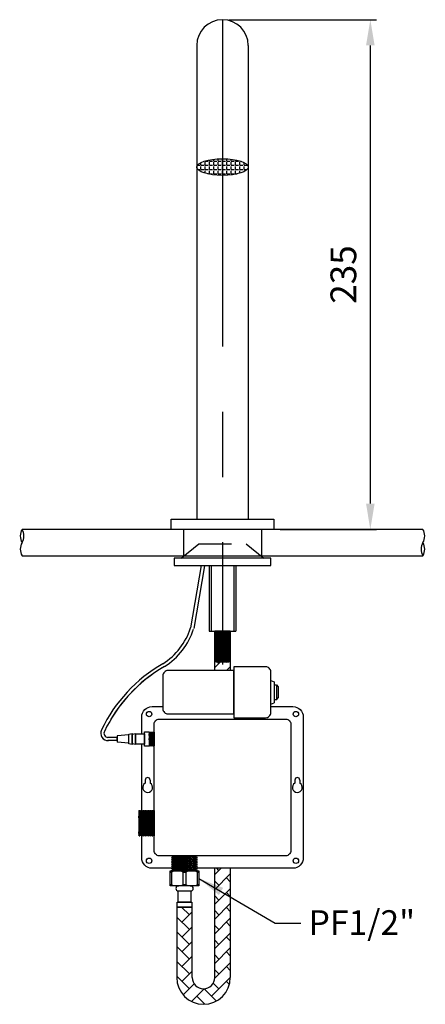
# Model space of a CAD drawing. Units: millimetres. Extents: x 3390 to 3600, y 44 to 344.
# Drawn here: x 3441 to 3480, y 128 to 223 of the extents above; entities that cross this region are included whole.
import ezdxf

# ---------------------------------------------------------------- set-up
doc = ezdxf.new("R2010")
doc.units = ezdxf.units.MM
doc.header["$PDMODE"] = 99
doc.linetypes.add('CENTER', pattern=[50.8, 31.75, -6.35, 6.35, -6.35])
doc.linetypes.add('HIDDEN2', pattern=[4.7625, 3.175, -1.5875])
for name, color, linetype in [('C', 7, 'CENTER'), ('PV', 7, 'Continuous'), ('PV @ 1', 7, 'Continuous')]:
    doc.layers.add(name, color=color, linetype=linetype)
doc.styles.add('romans', font='txt')
doc.dimstyles.new('ISO-25', dxfattribs={"dimscale": 0, "dimtxt": 2.5, "dimasz": 2.5, "dimexe": 0.6, "dimexo": 0.6, "dimgap": 1, "dimtad": 1, "dimlfac": 5, "dimdsep": 46, "dimtxsty": 'Standard', "dimcen": 0, "dimadec": 0, "dimazin": 2, "dimtfac": 1, "dimtmove": 0, "dimatfit": 3, "dimfxl": 0, "dimarcsym": 0})

# ---------------------------------------------------------------- blocks, each defined once
blk = doc.blocks.new('1d8')
at = {"layer": 'PV'}
for p, q in [((-1158.2, 360.24), (-1352.92, 360.24)), ((-1352.92, 347.44), (-1158.2, 347.44))]:
    blk.add_line(p, q, dxfattribs=at)
at = {"layer": 'PV', "color": 7}
for centre, start, end in [((-1347.38, 357.04), 150, 210), ((-1358.46, 357.04), 330, 30), ((-1163.75, 357.04), 330, 30), ((-1347.38, 350.64), 150, 210), ((-1152.66, 350.64), 150, 210), ((-1163.75, 350.64), 330, 30)]:
    blk.add_arc(centre, 6.4, start, end, dxfattribs=at)
blk = doc.blocks.new('*D81')
at = {"layer": 'Defpoints', "color": 0}
for p in [(3460.257, 223.193), (3465.257, 173.681), (3474.615, 173.681)]:
    blk.add_point(p, dxfattribs=at)
at = {"layer": 'PV', "color": 0, "lineweight": -2}
for p, q in [((3460.857, 223.193), (3475.215, 223.193)), ((3474.615, 220.693), (3474.615, 176.181)), ((3465.857, 173.681), (3475.215, 173.681))]:
    blk.add_line(p, q, dxfattribs=at)
at = {"layer": 'PV', "color": 0}
for points in [[(3474.199, 220.693), (3475.032, 220.693), (3474.615, 223.193)], [(3474.199, 176.181), (3475.032, 176.181), (3474.615, 173.681)]]:
    blk.add_solid(points, dxfattribs=at)
at = {"layer": 'PV', "color": 0, "insert": (3472.323, 198.437), "char_height": 2.5, "attachment_point": 5, "rotation": 90}
blk.add_mtext('235', dxfattribs=at)

msp = doc.modelspace()

# ---------------------------------------------------------------- hatches: boundary and pattern name
at = {"layer": 'PV'}
h = msp.add_hatch(dxfattribs=at)
h.set_pattern_fill('ANGLE', color=256, scale=0.06)
h.set_pattern_definition([(0, (3439.71606, 86.66927), (0, 0.4191), [0.3048, -0.1143]), (90, (3439.71606, 86.66927), (-0.4191, 3e-17), [0.3048, -0.1143])])
edge = h.paths.add_edge_path()
edge.add_ellipse((3460.2568, 208.8785), major_axis=(-2.5, 0), ratio=0.3247957, start_angle=0, end_angle=360)
h = msp.add_hatch(dxfattribs=at)
h.set_pattern_fill('AR-HBONE', color=256, scale=0.01, style=0)
h.set_pattern_definition([(45, (3321.2553, 86.6693), (1e-16, 1.436841), [3.048, -1.016]), (135, (3321.9737, 87.3877), (1e-16, 1.436841), [3.048, -1.016])])
h.paths.add_polyline_path([(3457.3236, 136.9975), (3455.8147, 136.9975), (3455.8147, 130.1471, 1), (3461.0112, 130.1471), (3461.0112, 140.769), (3459.5023, 140.769), (3459.5023, 130.1471, -1), (3457.3236, 130.1471)])
h.paths.add_polyline_path([(3461.0112, 163.782), (3460.8568, 163.782), (3460.8568, 160.7823), (3459.6568, 160.7823), (3459.6568, 163.782), (3459.5023, 163.782), (3459.5023, 159.968), (3461.0112, 159.968)])

# ---------------------------------------------------------------- linework, layer by layer
at = {"layer": 'C'}
msp.add_line((3460.2568, 172.4484), (3460.2568, 160.5473), dxfattribs=at)
at = {"layer": 'PV', "color": 1, "linetype": 'CENTER'}
msp.add_line((3460.2568, 223.1931), (3460.2568, 174.6813), dxfattribs=at)
at = {"layer": 'PV'}
for p, q in [((3457.7568, 220.6931), (3457.7568, 174.6813)), ((3462.7568, 220.6931), (3462.7568, 174.6813)), ((3455.2568, 173.6813), (3455.2568, 174.6813)), ((3455.2568, 174.6813), (3465.2568, 174.6813)), ((3465.2568, 174.6813), (3465.2568, 173.6813)), ((3465.2568, 173.6813), (3455.2568, 173.6813)), ((3458.1974, 170.182), (3457.153, 164.1029)), ((3458.5081, 170.1286), (3457.4637, 164.0495)), ((3458.9568, 170.182), (3458.9568, 163.782)), ((3458.9568, 170.182), (3461.5568, 170.182)), ((3459.1568, 170.182), (3459.1568, 163.782)), ((3461.3568, 170.182), (3461.3568, 163.782)), ((3461.5568, 170.182), (3461.5568, 163.782)), ((3458.9568, 163.782), (3461.5568, 163.782)), ((3459.5023, 159.968), (3459.5023, 163.782)), ((3461.0112, 163.782), (3459.5023, 163.782)), ((3460.4522, 163.782), (3459.6568, 163.6612)), ((3459.6568, 163.7481), (3459.9178, 163.782)), ((3460.8568, 163.7565), (3459.6568, 163.6006)), ((3459.6568, 163.5658), (3460.8568, 163.7217)), ((3460.8568, 163.6612), (3459.6568, 163.4789)), ((3460.8568, 163.5742), (3459.6568, 163.4183)), ((3461.0112, 163.782), (3461.0112, 159.968)), ((3459.6568, 163.3835), (3460.8568, 163.5394)), ((3460.8568, 163.4789), (3459.6568, 163.2966)), ((3460.8568, 163.3919), (3459.6568, 163.236)), ((3459.6568, 163.2012), (3460.8568, 163.3571)), ((3460.8568, 163.2966), (3459.6568, 163.1142)), ((3460.8568, 163.2096), (3459.6568, 163.0537)), ((3459.6568, 163.0189), (3460.8568, 163.1748)), ((3460.8568, 163.1142), (3459.6568, 162.9319)), ((3460.8568, 163.0273), (3459.6568, 162.8714)), ((3459.6568, 162.8366), (3460.8568, 162.9925)), ((3460.8568, 162.9319), (3459.6568, 162.7496)), ((3460.8568, 162.845), (3459.6568, 162.6891)), ((3459.6568, 162.6543), (3460.8568, 162.8102)), ((3460.8568, 162.7496), (3459.6568, 162.5673)), ((3460.8568, 162.6627), (3459.6568, 162.5068)), ((3459.6568, 162.472), (3460.8568, 162.6279)), ((3460.8568, 162.5673), (3459.6568, 162.385)), ((3460.8568, 162.4804), (3459.6568, 162.3245)), ((3459.6568, 162.2897), (3460.8568, 162.4456)), ((3460.8568, 162.385), (3459.6568, 162.2027)), ((3460.8568, 162.2981), (3459.6568, 162.1422)), ((3459.6568, 162.1074), (3460.8568, 162.2633)), ((3460.8568, 162.2027), (3459.6568, 162.0204)), ((3460.8568, 162.1158), (3459.6568, 161.9599)), ((3459.6568, 161.9251), (3460.8568, 162.081)), ((3460.8568, 162.0204), (3459.6568, 161.8381)), ((3460.8568, 161.9335), (3459.6568, 161.7776)), ((3459.6568, 161.7428), (3460.8568, 161.8987)), ((3460.8568, 161.8381), (3459.6568, 161.6558)), ((3460.8568, 161.7512), (3459.6568, 161.5953)), ((3459.6568, 161.5605), (3460.8568, 161.7164)), ((3460.8568, 161.6558), (3459.6568, 161.4735)), ((3460.8568, 161.5689), (3459.6568, 161.413)), ((3459.6568, 161.3782), (3460.8568, 161.5341)), ((3460.8568, 161.4735), (3459.6568, 161.2912)), ((3460.8568, 161.3866), (3459.6568, 161.2307)), ((3459.6568, 161.1959), (3460.8568, 161.3518)), ((3460.8568, 161.2912), (3459.6568, 161.1089)), ((3460.8568, 161.2043), (3459.6568, 161.0484)), ((3459.6568, 161.0136), (3460.8568, 161.1695)), ((3460.8568, 161.1089), (3459.6568, 160.9266)), ((3460.8568, 161.022), (3459.6568, 160.8661)), ((3459.6568, 160.8313), (3460.8568, 160.9872)), ((3460.8568, 160.9266), (3459.9066, 160.7823)), ((3460.8568, 160.8397), (3460.4148, 160.7823)), ((3460.6829, 160.7823), (3460.8568, 160.8049)), ((3464.9492, 159.0075), (3465.2815, 158.8868)), ((3465.2815, 158.8868), (3465.2815, 156.8346)), ((3465.2815, 158.585), (3465.4924, 158.585)), ((3465.4924, 158.585), (3465.4924, 157.1364)), ((3465.4924, 158.585), (3465.6735, 158.4039)), ((3465.6735, 158.4039), (3465.6735, 157.3175)), ((3465.4924, 157.1364), (3465.2815, 157.1364)), ((3465.4924, 157.1364), (3465.6735, 157.3175)), ((3464.9492, 156.7139), (3465.2815, 156.8346)), ((3453.1414, 153.9879), (3453.1608, 153.9879)), ((3453.1934, 153.8874), (3453.1608, 153.9879)), ((3453.1608, 153.9879), (3453.2587, 152.6496)), ((3453.2261, 153.9879), (3453.1934, 153.8874)), ((3453.2261, 153.9879), (3453.2587, 153.9879)), ((3453.324, 152.6496), (3453.2261, 153.9879)), ((3453.2914, 153.8874), (3453.2587, 153.9879)), ((3453.2587, 153.9879), (3453.3566, 152.6496)), ((3453.324, 153.9879), (3453.2914, 153.8874)), ((3453.324, 153.9879), (3453.3566, 153.9879)), ((3453.4219, 152.6496), (3453.324, 153.9879)), ((3453.3893, 153.8874), (3453.3566, 153.9879)), ((3453.3566, 153.9879), (3453.4546, 152.6496)), ((3453.4219, 153.9879), (3453.3893, 153.8874)), ((3453.4219, 153.9879), (3453.4546, 153.9879)), ((3453.5198, 152.6496), (3453.4219, 153.9879)), ((3453.4872, 153.8874), (3453.4546, 153.9879)), ((3453.4546, 153.9879), (3453.5525, 152.6496)), ((3453.5198, 153.9879), (3453.4872, 153.8874)), ((3453.5198, 153.9879), (3453.5525, 153.9879)), ((3453.6178, 152.6496), (3453.5198, 153.9879)), ((3453.5851, 153.8874), (3453.5525, 153.9879)), ((3453.5525, 153.9879), (3453.6178, 153.0957)), ((3453.6178, 153.9879), (3453.5851, 153.8874)), ((3453.6178, 153.9879), (3453.6178, 152.6496)), ((3450.0284, 153.1611), (3449.111, 153.1611)), ((3450.0284, 153.4763), (3449.1124, 153.4763)), ((3451.1711, 153.7128), (3450.0284, 153.634)), ((3450.0284, 153.634), (3450.0284, 153.0035)), ((3450.0284, 153.1611), (3450.0284, 153.4763)), ((3453.1414, 153.9376), (3453.1414, 152.6998)), ((3453.2261, 152.6496), (3453.1414, 153.8068)), ((3453.1934, 152.75), (3453.1414, 153.3544)), ((3453.2914, 152.75), (3453.1934, 153.8874)), ((3453.3893, 152.75), (3453.2914, 153.8874)), ((3453.4872, 152.75), (3453.3893, 153.8874)), ((3453.5851, 152.75), (3453.4872, 153.8874)), ((3453.6178, 153.5083), (3453.5851, 153.8874)), ((3451.1711, 152.9247), (3450.0284, 153.0035)), ((3453.1414, 152.9146), (3453.1608, 152.6496)), ((3453.1414, 152.6496), (3453.1608, 152.6496)), ((3453.1934, 152.75), (3453.1608, 152.6496)), ((3453.2261, 152.6496), (3453.1934, 152.75)), ((3453.2261, 152.6496), (3453.2587, 152.6496)), ((3453.2914, 152.75), (3453.2587, 152.6496)), ((3453.324, 152.6496), (3453.2914, 152.75)), ((3453.324, 152.6496), (3453.3566, 152.6496)), ((3453.3893, 152.75), (3453.3566, 152.6496)), ((3453.4219, 152.6496), (3453.3893, 152.75)), ((3453.4219, 152.6496), (3453.4546, 152.6496)), ((3453.4872, 152.75), (3453.4546, 152.6496)), ((3453.5198, 152.6496), (3453.4872, 152.75)), ((3453.5198, 152.6496), (3453.5525, 152.6496)), ((3453.5851, 152.75), (3453.5525, 152.6496)), ((3453.6178, 152.6496), (3453.5851, 152.75)), ((3452.7487, 149.3353), (3452.7487, 149.0272)), ((3453.2316, 149.3353), (3453.2316, 149.0296)), ((3467.2819, 149.3353), (3467.2819, 149.0296)), ((3467.7649, 149.3353), (3467.7649, 149.0272)), ((3452.1692, 146.377), (3452.139, 146.2841)), ((3452.1692, 146.377), (3452.2295, 146.377)), ((3452.3503, 143.9023), (3452.1692, 146.377)), ((3452.2899, 146.1912), (3452.2295, 146.377)), ((3452.2295, 146.377), (3452.4106, 143.9023)), ((3452.3503, 146.377), (3452.2899, 146.1912)), ((3452.3503, 146.377), (3452.4106, 146.377)), ((3452.5313, 143.9023), (3452.3503, 146.377)), ((3452.471, 146.1912), (3452.4106, 146.377)), ((3452.4106, 146.377), (3452.5917, 143.9023)), ((3452.5313, 146.377), (3452.471, 146.1912)), ((3452.5313, 146.377), (3452.5917, 146.377)), ((3452.7124, 143.9023), (3452.5313, 146.377)), ((3452.652, 146.1912), (3452.5917, 146.377)), ((3452.5917, 146.377), (3452.7728, 143.9023)), ((3452.7124, 146.377), (3452.652, 146.1912)), ((3452.7124, 146.377), (3452.7728, 146.377)), ((3452.8935, 143.9023), (3452.7124, 146.377)), ((3452.8331, 146.1912), (3452.7728, 146.377)), ((3452.7728, 146.377), (3452.9538, 143.9023)), ((3452.8935, 146.377), (3452.8331, 146.1912)), ((3452.8935, 146.377), (3452.9538, 146.377)), ((3453.0745, 143.9023), (3452.8935, 146.377)), ((3453.0142, 146.1912), (3452.9538, 146.377)), ((3452.9538, 146.377), (3453.1349, 143.9023)), ((3453.0745, 146.377), (3453.0142, 146.1912)), ((3453.0745, 146.377), (3453.1349, 146.377)), ((3453.2556, 143.9023), (3453.0745, 146.377)), ((3453.1953, 146.1912), (3453.1349, 146.377)), ((3453.1349, 146.377), (3453.316, 143.9023)), ((3453.2556, 146.377), (3453.1953, 146.1912)), ((3453.2556, 146.377), (3453.316, 146.377)), ((3453.4367, 143.9023), (3453.2556, 146.377)), ((3453.3763, 146.1912), (3453.316, 146.377)), ((3453.316, 146.377), (3453.497, 143.9023)), ((3453.4367, 146.377), (3453.3763, 146.1912)), ((3453.4367, 146.377), (3453.497, 146.377)), ((3453.6178, 143.9023), (3453.4367, 146.377)), ((3453.5574, 146.1912), (3453.497, 146.377)), ((3453.497, 146.377), (3453.6178, 144.7272)), ((3453.6178, 146.377), (3453.5574, 146.1912)), ((3453.6178, 146.377), (3453.6178, 143.9023)), ((3452.139, 146.2841), (3452.139, 143.9952)), ((3452.2899, 144.0881), (3452.139, 145.8407)), ((3452.471, 144.0881), (3452.2899, 146.1912)), ((3452.652, 144.0881), (3452.471, 146.1912)), ((3452.8331, 144.0881), (3452.652, 146.1912)), ((3453.0142, 144.0881), (3452.8331, 146.1912)), ((3453.1953, 144.0881), (3453.0142, 146.1912)), ((3453.3763, 144.0881), (3453.1953, 146.1912)), ((3453.5574, 144.0881), (3453.3763, 146.1912)), ((3453.6178, 145.4902), (3453.5574, 146.1912)), ((3452.139, 145.1397), (3452.2295, 143.9023)), ((3452.1692, 143.9023), (3452.139, 144.3148)), ((3452.1692, 143.9023), (3452.139, 143.9952)), ((3452.1692, 143.9023), (3452.2295, 143.9023)), ((3452.2899, 144.0881), (3452.2295, 143.9023)), ((3452.3503, 143.9023), (3452.2899, 144.0881)), ((3452.3503, 143.9023), (3452.4106, 143.9023)), ((3452.471, 144.0881), (3452.4106, 143.9023)), ((3452.5313, 143.9023), (3452.471, 144.0881)), ((3452.5313, 143.9023), (3452.5917, 143.9023)), ((3452.652, 144.0881), (3452.5917, 143.9023)), ((3452.7124, 143.9023), (3452.652, 144.0881)), ((3452.7124, 143.9023), (3452.7728, 143.9023)), ((3452.8331, 144.0881), (3452.7728, 143.9023)), ((3452.8935, 143.9023), (3452.8331, 144.0881)), ((3452.8935, 143.9023), (3452.9538, 143.9023)), ((3453.0142, 144.0881), (3452.9538, 143.9023)), ((3453.0745, 143.9023), (3453.0142, 144.0881)), ((3453.0745, 143.9023), (3453.1349, 143.9023)), ((3453.1953, 144.0881), (3453.1349, 143.9023)), ((3453.2556, 143.9023), (3453.1953, 144.0881)), ((3453.2556, 143.9023), (3453.316, 143.9023)), ((3453.3763, 144.0881), (3453.316, 143.9023)), ((3453.4367, 143.9023), (3453.3763, 144.0881)), ((3453.4367, 143.9023), (3453.497, 143.9023)), ((3453.5574, 144.0881), (3453.497, 143.9023)), ((3453.6178, 143.9023), (3453.5574, 144.0881)), ((3455.3318, 141.977), (3455.5176, 141.9166)), ((3455.3318, 141.8563), (3456.9816, 141.977)), ((3457.8065, 141.977), (3455.3318, 141.7959)), ((3455.5176, 141.9166), (3455.3318, 141.8563)), ((3455.3318, 141.7959), (3455.3318, 141.8563)), ((3455.3318, 141.6752), (3457.8065, 141.8563)), ((3455.3318, 141.7959), (3455.5176, 141.7356)), ((3457.8065, 141.7959), (3455.3318, 141.6148)), ((3455.5176, 141.7356), (3455.3318, 141.6752)), ((3455.3318, 141.6148), (3455.3318, 141.6752)), ((3455.3318, 141.4941), (3457.8065, 141.6752)), ((3455.3318, 141.6148), (3455.5176, 141.5545)), ((3457.8065, 141.6148), (3455.3318, 141.4338)), ((3455.5176, 141.5545), (3455.3318, 141.4941)), ((3456.2186, 141.977), (3455.5176, 141.9166)), ((3457.6207, 141.9166), (3455.5176, 141.7356)), ((3457.6207, 141.7356), (3455.5176, 141.5545)), ((3457.6207, 141.5545), (3455.5176, 141.3734)), ((3457.8065, 141.977), (3457.6207, 141.9166)), ((3457.6207, 141.9166), (3457.8065, 141.8563)), ((3457.8065, 141.7959), (3457.6207, 141.7356)), ((3457.6207, 141.7356), (3457.8065, 141.6752)), ((3457.8065, 141.6148), (3457.6207, 141.5545)), ((3457.6207, 141.5545), (3457.8065, 141.4941)), ((3457.8065, 141.7959), (3457.8065, 141.8563)), ((3457.8065, 141.6148), (3457.8065, 141.6752)), ((3455.3318, 141.4338), (3455.3318, 141.4941)), ((3455.3318, 141.3131), (3457.8065, 141.4941)), ((3455.3318, 141.4338), (3455.5176, 141.3734)), ((3457.8065, 141.4338), (3455.3318, 141.2527)), ((3455.5176, 141.3734), (3455.3318, 141.3131)), ((3455.3318, 141.2527), (3455.3318, 141.3131)), ((3455.3318, 141.132), (3457.8065, 141.3131)), ((3455.3318, 141.2527), (3455.5176, 141.1923)), ((3457.8065, 141.2527), (3455.3318, 141.0716)), ((3455.5176, 141.1923), (3455.3318, 141.132)), ((3455.3318, 141.0716), (3455.3318, 141.132)), ((3455.3318, 140.9509), (3457.8065, 141.132)), ((3455.3318, 141.0716), (3455.5176, 141.0113)), ((3457.8065, 141.0716), (3455.3318, 140.8905)), ((3455.5176, 141.0113), (3455.3318, 140.9509)), ((3455.3318, 140.8905), (3455.3318, 140.9509)), ((3455.3318, 140.7698), (3457.8065, 140.9509)), ((3455.3318, 140.8905), (3455.5176, 140.8302)), ((3457.8065, 140.8905), (3455.3318, 140.7095)), ((3455.5176, 140.8302), (3455.3318, 140.7698)), ((3455.3318, 140.7095), (3455.3318, 140.7698)), ((3455.3318, 140.5888), (3457.8065, 140.7698)), ((3455.3318, 140.7095), (3455.5176, 140.6491)), ((3457.8065, 140.7095), (3455.3318, 140.5284)), ((3455.5176, 140.6491), (3455.3318, 140.5888)), ((3457.6207, 141.3734), (3455.5176, 141.1923)), ((3457.6207, 141.1923), (3455.5176, 141.0113)), ((3457.6207, 141.0113), (3455.5176, 140.8302)), ((3457.6207, 140.8302), (3455.5176, 140.6491)), ((3457.6207, 140.6491), (3455.8681, 140.4982)), ((3457.8065, 141.4338), (3457.6207, 141.3734)), ((3457.6207, 141.3734), (3457.8065, 141.3131)), ((3457.8065, 141.2527), (3457.6207, 141.1923)), ((3457.6207, 141.1923), (3457.8065, 141.132)), ((3457.8065, 141.0716), (3457.6207, 141.0113)), ((3457.6207, 141.0113), (3457.8065, 140.9509)), ((3457.8065, 140.8905), (3457.6207, 140.8302)), ((3457.6207, 140.8302), (3457.8065, 140.7698)), ((3457.8065, 140.7095), (3457.6207, 140.6491)), ((3457.6207, 140.6491), (3457.8065, 140.5888)), ((3457.8065, 141.4338), (3457.8065, 141.4941)), ((3457.8065, 141.2527), (3457.8065, 141.3131)), ((3457.8065, 141.0716), (3457.8065, 141.132)), ((3457.8065, 140.8905), (3457.8065, 140.9509)), ((3457.8065, 140.7095), (3457.8065, 140.7698)), ((3459.5023, 130.1471), (3459.5023, 140.769)), ((3461.0112, 140.769), (3461.0112, 130.1471)), ((3455.3318, 140.5284), (3455.3318, 140.5888)), ((3455.3318, 140.5284), (3455.4247, 140.4982)), ((3456.5692, 140.4982), (3457.8065, 140.5888)), ((3457.8065, 140.5284), (3457.394, 140.4982)), ((3457.8065, 140.5284), (3457.7136, 140.4982)), ((3457.8065, 140.5284), (3457.8065, 140.5888)), ((3455.8147, 136.9975), (3455.8147, 130.1471)), ((3455.8147, 136.9975), (3457.3236, 136.9975)), ((3457.3236, 130.1471), (3457.3236, 136.9975))]:
    msp.add_line(p, q, dxfattribs=at)
at = {"layer": 'PV', "linetype": 'HIDDEN2'}
for p, q in [((3456.4568, 173.6813), (3456.4568, 171.1213)), ((3464.0568, 173.6813), (3464.0568, 171.1213))]:
    msp.add_line(p, q, dxfattribs=at)
msp.add_lwpolyline([(3457.9568, 172.282), (3462.5568, 172.282), (3464.2568, 170.882), (3456.2568, 170.882)], close=True, dxfattribs=at)
at = {"layer": 'PV'}
for points in [[(3455.5568, 170.182), (3464.9568, 170.182), (3464.9568, 170.882), (3455.5568, 170.882)], [(3452.6685, 154.028), (3453.1414, 154.028), (3453.1414, 152.6094), (3452.6685, 152.6094)], [(3451.1711, 153.7916), (3451.4864, 153.8507), (3451.4864, 152.7867), (3451.1711, 152.8458)], [(3451.4864, 153.7916), (3451.8016, 153.8507), (3451.8016, 152.7867), (3451.4864, 152.8458)], [(3451.8016, 153.831), (3452.6685, 153.831), (3452.6685, 152.8064), (3451.8016, 152.8064)], [(3455.1809, 140.4982), (3457.9574, 140.4982), (3457.9574, 139.0496), (3455.1809, 139.0496)], [(3456.4484, 140.3883), (3456.6899, 140.3883), (3456.6899, 139.1596), (3456.4484, 139.1596)], [(3455.9656, 138.5668), (3457.1727, 138.5668), (3457.1727, 137.4803), (3455.9656, 137.4803)], [(3455.8449, 137.4803), (3457.2935, 137.4803), (3457.2935, 136.9975), (3455.8449, 136.9975)]]:
    msp.add_lwpolyline(points, close=True, dxfattribs=at)
for points in [[(3460.8568, 163.782), (3460.8568, 160.7823), (3459.6568, 160.7823), (3459.6568, 163.782)], [(3452.4098, 146.377), (3452.4098, 152.8064)], [(3455.1809, 140.3883), (3455.3016, 140.3883), (3455.3016, 139.1596), (3455.1809, 139.1596)], [(3457.9574, 139.1596), (3457.8367, 139.1596), (3457.8367, 140.3883), (3457.9574, 140.3883)]]:
    msp.add_lwpolyline(points, dxfattribs=at)
for points in [[(3461.3533, 159.968), (3454.9607, 159.968, 0.4142136), (3454.4607, 159.468), (3454.4607, 156.2534, 0.4142136), (3454.9607, 155.7534), (3461.3533, 155.7534)], [(3464.4492, 160.3354), (3461.3533, 160.3354), (3461.3533, 155.386), (3464.4492, 155.386, 0.4142136), (3464.9492, 155.886), (3464.9492, 159.8354, 0.4142136)], [(3454.1178, 155.255), (3466.3958, 155.255, -0.4142136), (3466.8958, 154.755), (3466.8958, 142.477, -0.4142136), (3466.3958, 141.977), (3454.1178, 141.977, -0.4142136), (3453.6178, 142.477), (3453.6178, 154.755, -0.4142136)]]:
    msp.add_lwpolyline(points, format="xyb", close=True, dxfattribs=at)
for points in [[(3452.4098, 153.831), (3452.4098, 155.463, -0.4142136), (3453.4098, 156.463), (3454.4607, 156.463)], [(3464.9492, 156.463), (3467.1038, 156.463, -0.4142136), (3468.1038, 155.463), (3468.1038, 141.769, -0.4142136), (3467.1038, 140.769), (3457.8065, 140.769)], [(3455.3318, 140.769), (3453.4098, 140.769, -0.4142136), (3452.4098, 141.769), (3452.4098, 143.9023)]]:
    msp.add_lwpolyline(points, format="xyb", dxfattribs=at)
for centre in [(3453.1297, 155.743), (3467.3838, 155.743), (3453.1297, 141.489), (3467.3838, 141.489)]:
    msp.add_circle(centre, 0.2626, dxfattribs=at)
for centre, radius, start, end in [((3460.2568, 220.6931), 2.5, 0, 180), ((3450.9653, 166.1134), 6.5061, 302.552851, 342), ((3450.9653, 166.1134), 6.8214, 302.552851, 342), ((3461.7059, 147.9419), 14.6077, 119.7101, 154.591518), ((3461.7077, 147.9396), 14.2954, 119.711915, 154.63821), ((3461.7106, 147.9383), 14.2984, 119.656522, 149.298558), ((3449.1446, 153.8762), 0.7159, 152.234042, 272.690022), ((3449.1453, 153.8762), 0.4012, 152.283026, 265.294371), ((3452.9901, 149.3353), 0.2415, 0, 180), ((3467.5234, 149.3353), 0.2415, 0, 180), ((3452.9922, 148.616), 0.4779, 120.631454, 59.931998), ((3467.5214, 148.616), 0.4779, 120.068002, 59.368546), ((3455.875, 138.978), 1.5224, 67.874317, 112.125683), ((3457.2633, 138.978), 1.5224, 67.874317, 112.125683), ((3455.875, 140.5699), 1.5224, 247.874317, 292.125683), ((3455.9656, 138.8082), 0.2414, 90, 180), ((3455.9656, 138.8082), 0.2414, 180, 270), ((3457.2633, 140.5641), 1.5171, 247.79242, 292.20758), ((3457.1727, 138.8082), 0.2414, 0, 90), ((3457.1727, 138.8082), 0.2414, 270, 0), ((3458.413, 130.1471), 2.5983, 180, 0), ((3458.413, 130.1471), 1.0893, 180, 360)]:
    msp.add_arc(centre, radius, start, end, dxfattribs=at)
msp.add_ellipse((3460.2568, 208.8785), major_axis=(-2.5, 0), ratio=0.3247957, dxfattribs=at)

# ---------------------------------------------------------------- block references
at = {"layer": 'PV', "color": 3, "xscale": 0.2, "yscale": 0.2, "zscale": 0.2}
msp.add_blockref('1d8', (3711.369, 101.6324), dxfattribs=at)

# ---------------------------------------------------------------- texts
at = {"insert": (3468.6159, 136.6887), "char_height": 2.4, "attachment_point": 1, "style": 'romans'}
msp.add_mtext('PF1/2"', dxfattribs=at)

# ---------------------------------------------------------------- dimensions: what is measured, and where the dimension line sits
at = {"layer": 'PV @ 1'}
dim = msp.add_linear_dim(base=(3474.6155, 173.6813), p1=(3460.2568, 223.1931), p2=(3465.2568, 173.6813), angle=90, text='235', dimstyle='ISO-25', override={"dimscale": 1, "dimtix": 0, "dimtofl": 1, "dimtmove": 0, "dimatfit": 3}, dxfattribs=at)
dim.commit()
dim.dimension.update_dxf_attribs({"geometry": '*D81', "text_midpoint": (3472.3235, 198.4372)})

# ---------------------------------------------------------------- leaders
msp.add_leader([(3457.9574, 139.7739), (3465.3773, 135.4289), (3467.8773, 135.4289)], dimstyle='ISO-25', override={"dimscale": 1, "dimtad": 0})

doc.saveas('drawing.dxf')
